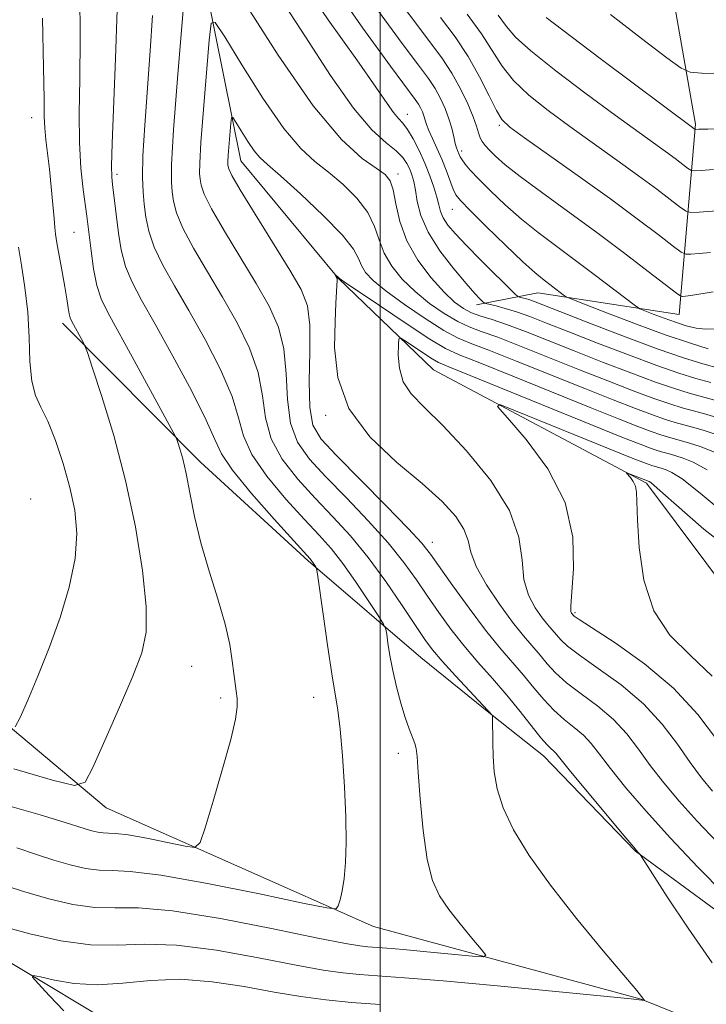
# Model space of a CAD drawing. Extents: x 2172300 to 2175200, y 334800 to 337700.
# Drawn here: x 2173456 to 2173540, y 336240 to 336359 of the extents above; entities that cross this region are included whole.
import ezdxf

# ---------------------------------------------------------------- set-up
doc = ezdxf.new("R2010")
doc.units = 0
doc.header["$MEASUREMENT"] = 0
for name, color, linetype, lineweight in [('32000', 7, 'Continuous', 0), ('DTM HARD BREAKLINE', 7, 'Continuous', 0), ('DTM SPOT ELEVATION', 2, 'Continuous', 13), ('INDEX CONTOUR', 41, 'Continuous', 13), ('INTERMEDIATE CONTOUR', 44, 'Continuous', 0)]:
    doc.layers.add(name, color=color, linetype=linetype, lineweight=lineweight)

msp = doc.modelspace()

# ---------------------------------------------------------------- linework, layer by layer
at = {"layer": '32000', "flags": 128}
msp.add_lwpolyline([(2173500, 337500), (2173500, 335000)], dxfattribs=at)
at = {"layer": 'DTM HARD BREAKLINE'}
for points in [[(2173527.64, 336393, 1248.16), (2173534.1, 336370.09, 1244.89), (2173538.28, 336346.35, 1238.26), (2173536.27, 336323.22, 1229.13), (2173519.12, 336325.87, 1225.2), (2173511.69, 336324.4, 1221.52)], [(2173696.88, 336232.92, 1191.29), (2173665.7, 336231.2, 1192.79), (2173637.19, 336234.23, 1193.95), (2173622.51, 336244.52, 1196.88), (2173606.59, 336250.06, 1199.15), (2173590.89, 336255.39, 1200.93), (2173566.89, 336273.71, 1203.37), (2173546.83, 336283.37, 1204.8), (2173532.33, 336302.75, 1207.69), (2173506.49, 336316.52, 1210.88), (2173494.9, 336327.65, 1213.95), (2173483.09, 336341.87, 1215.09), (2173476.82, 336373.04, 1220.21)], [(2173615.51, 336235.82, 1199.01), (2173590.56, 336220.28, 1204.78), (2173577.55, 336218.8, 1210.15), (2173553.98, 336231.14, 1217.51), (2173531.66, 336240.17, 1220.05), (2173499.21, 336248.97, 1223.47), (2173466.76, 336263.35, 1227.34), (2173441.72, 336284.36, 1233.31), (2173415.44, 336306.6, 1239.86), (2173402.78, 336333, 1244.24), (2173392.41, 336354.87, 1247.68)], [(2173461.46, 336322.19, 1228.5), (2173478.22, 336305.3, 1225.47), (2173491.26, 336293.35, 1224.25), (2173504.92, 336281.62, 1220.99), (2173513.61, 336274.61, 1220.01), (2173519.82, 336269.67, 1218.66), (2173530.99, 336258.13, 1218.05), (2173546.09, 336247.02, 1216.57)], [(2173451.1, 336247, 1218.91), (2173465.16, 336238.57, 1216.9), (2173479.22, 336234.47, 1213.83), (2173492.86, 336230.37, 1212.54), (2173523.65, 336219.09, 1206.79), (2173553.22, 336203.67, 1204.11), (2173571.82, 336197.52, 1202.92), (2173582.56, 336197.75, 1201.59), (2173595.54, 336207.9, 1200.06), (2173607.29, 336215.57, 1197.93), (2173616.16, 336221.78, 1196.99), (2173627.91, 336229.04, 1195.39)]]:
    msp.add_polyline3d(points, dxfattribs=at)
at = {"layer": 'DTM SPOT ELEVATION'}
for p in [(2173457.72, 336347.13, 1228.71), (2173503.32, 336347.55, 1224.69), (2173514.46, 336346.18, 1231.75), (2173509.89, 336343.06, 1228.41), (2173468.07, 336340.26, 1223.62), (2173502.16, 336340.3, 1220.46), (2173508.75, 336336, 1225.18), (2173462.87, 336333.23, 1227.01), (2173493.41, 336311, 1214.17), (2173457.6, 336300.85, 1231.48), (2173506.35, 336295.61, 1215.38), (2173523.66, 336287.05, 1209.76), (2173477.15, 336280.54, 1226.86), (2173480.66, 336276.69, 1226.3), (2173491.94, 336276.8, 1224.68), (2173502.22, 336269.97, 1222.48)]:
    msp.add_point(p, dxfattribs=at)
at = {"layer": 'INDEX CONTOUR', "flags": 128}
for points, elevation in [([(2173483.281, 336361.573), (2173487.627, 336354.722), (2173491.892, 336348.549), (2173495.305, 336344.467), (2173497.811, 336342.185), (2173499.532, 336340.987), (2173500.603, 336340.217), (2173501.217, 336339.4621), (2173501.579, 336338.368), (2173501.897, 336336.68), (2173502.38, 336334.537), (2173503.2351, 336332.175), (2173504.586, 336329.824), (2173506.2011, 336327.681), (2173507.764, 336325.939), (2173509.0361, 336324.728), (2173510.098, 336323.948), (2173511.107, 336323.437), (2173512.22, 336323.04), (2173513.587, 336322.615), (2173515.3539, 336322.03), (2173517.632, 336321.18), (2173520.387, 336320.094), (2173523.55, 336318.832), (2173526.999, 336317.473), (2173530.408, 336316.158), (2173533.399, 336315.047), (2173535.704, 336314.252), (2173537.488, 336313.7011), (2173540.595, 336312.85)], 1220), ([(2173501.716, 336362.0751), (2173504.083, 336358.897), (2173505.997, 336356.387), (2173507.489, 336354.376), (2173508.7041, 336352.539), (2173509.759, 336350.642), (2173510.638, 336348.804), (2173511.2929, 336347.231), (2173511.704, 336346.078), (2173511.953, 336345.274), (2173512.15, 336344.695), (2173512.393, 336344.221), (2173512.744, 336343.752), (2173513.254, 336343.195), (2173514.002, 336342.454), (2173515.175, 336341.4191), (2173516.987, 336339.98), (2173519.57, 336338.068), (2173522.716, 336335.79), (2173526.136, 336333.294), (2173529.524, 336330.758), (2173532.519, 336328.472), (2173535.962, 336325.818), (2173536.47, 336325.479), (2173536.703, 336325.442), (2173537.049, 336325.473), (2173537.693, 336325.552), (2173540.418, 336325.978)], 1230), ([(2173453.922, 336249.053), (2173457.503, 336248.064), (2173461.267, 336247.231), (2173464.866, 336246.748), (2173468.104, 336246.713), (2173471.393, 336246.834), (2173475.295, 336246.719), (2173480.132, 336246.0981), (2173485.261, 336245.178), (2173489.797, 336244.288), (2173493.096, 336243.684), (2173495.48, 336243.332), (2173497.514, 336243.127), (2173502.939, 336242.744), (2173507.667, 336242.362), (2173514.24, 336241.766), (2173521.316, 336241.09), (2173530.457, 336240.185), (2173532.085, 336240.006), (2173531.72, 336240.475), (2173531.132, 336241.187), (2173527.069, 336246.01), (2173523.838, 336249.927), (2173520.658, 336253.977), (2173518.088, 336257.583), (2173516.194, 336260.691), (2173514.919, 336263.37), (2173514.186, 336265.696), (2173513.843, 336267.745), (2173513.72, 336269.596), (2173513.671, 336271.292), (2173513.655, 336274.337), (2173513.65, 336274.582), (2173509.157, 336279.381), (2173507.5129, 336281.184), (2173506.352, 336282.543), (2173505.413, 336283.804), (2173504.292, 336285.481), (2173502.686, 336287.925), (2173500.703, 336290.84), (2173498.55, 336293.769), (2173496.398, 336296.361), (2173494.263, 336298.692), (2173492.122, 336300.943), (2173490, 336303.263), (2173488.123, 336305.671), (2173486.766, 336308.157), (2173486.08, 336310.716), (2173485.713, 336313.378), (2173485.188, 336316.181), (2173484.139, 336319.147), (2173482.641, 336322.225), (2173480.882, 336325.349), (2173479.054, 336328.431), (2173477.3749, 336331.29), (2173476.073, 336333.725), (2173475.302, 336335.595), (2173474.9361, 336337.011), (2173474.777, 336338.142), (2173474.678, 336339.312), (2173474.696, 336341.452), (2173474.9361, 336345.641), (2173475.451, 336352.418), (2173476.088, 336360.141)], 1220), ([(2173527.934, 336359.642), (2173531.708, 336356.73), (2173534.773, 336354.404), (2173536.536, 336353.119), (2173537.6321, 336352.633), (2173538.999, 336352.53), (2173541.367, 336352.468), (2173544.619, 336352.409), (2173548.428, 336352.387), (2173552.451, 336352.433), (2173556.27, 336352.559), (2173559.452, 336352.772), (2173561.733, 336353.092), (2173563.537, 336353.588), (2173565.459, 336354.34), (2173567.902, 336355.3771), (2173570.504, 336356.511), (2173572.711, 336357.499), (2173574.172, 336358.217), (2173575.347, 336359), (2173576.898, 336360.3029)], 1240), ([(2173455.73, 336273.214), (2173456.3201, 336274.326), (2173457.246, 336276.433), (2173458.479, 336279.341), (2173459.846, 336282.776), (2173461.174, 336286.466), (2173462.286, 336290.1621), (2173463.005, 336293.62), (2173463.201, 336296.675), (2173462.943, 336299.479), (2173462.349, 336302.263), (2173461.533, 336305.1641), (2173460.607, 336307.946), (2173459.68, 336310.278), (2173458.854, 336311.974), (2173458.188, 336313.419), (2173457.738, 336315.143), (2173457.519, 336317.537), (2173457.407, 336320.433), (2173457.239, 336323.524), (2173456.905, 336326.521), (2173456.494, 336329.209), (2173456.145, 336331.39)], 1230), ([(2173540.817, 336271.699), (2173538.549, 336274.71), (2173535.61, 336277.886), (2173532.075, 336280.861), (2173528.539, 336283.3811), (2173524.155, 336286.237), (2173523.547, 336286.649), (2173523.231, 336286.985), (2173523.15, 336287.188), (2173523.129, 336287.884), (2173523.245, 336289.534), (2173523.475, 336292.433), (2173523.385, 336296.234), (2173522.44, 336300.426), (2173520.339, 336304.516), (2173517.716, 336308.078), (2173515.436, 336310.702), (2173514.262, 336312.08), (2173514.5241, 336312.305), (2173516.4461, 336311.568), (2173530.5701, 336305.822), (2173531.874, 336305.305), (2173532.531, 336305.058), (2173532.963, 336304.908), (2173534.236, 336304.54), (2173534.708, 336304.382), (2173535.406, 336304.08), (2173536.656, 336303.279), (2173538.8421, 336301.56), (2173542.217, 336298.716)], 1210)]:
    msp.add_lwpolyline(points, dxfattribs=dict(at, elevation=elevation))
at = {"layer": 'INTERMEDIATE CONTOUR', "flags": 128}
for points, elevation in [([(2173489.965, 336364.501), (2173493.712, 336358.978), (2173497.168, 336354.15), (2173499.492, 336350.845), (2173500.846, 336348.861), (2173501.639, 336347.735), (2173502.228, 336347.034), (2173502.76, 336346.447), (2173503.332, 336345.69), (2173504.008, 336344.556), (2173504.738, 336343.136), (2173505.44, 336341.593), (2173506.046, 336340.079), (2173506.532, 336338.6859), (2173506.884, 336337.4919), (2173507.116, 336336.542), (2173507.332, 336335.744), (2173507.663, 336334.971), (2173508.233, 336334.099), (2173509.137, 336333.011), (2173510.464, 336331.592), (2173512.215, 336329.815), (2173516.36, 336325.728), (2173516.721, 336325.418), (2173516.925, 336325.34), (2173517.223, 336325.271), (2173517.645, 336325.161), (2173518.161, 336325.004), (2173518.828, 336324.763), (2173525.726, 336322.069), (2173529.841, 336320.492), (2173533.747, 336319.043), (2173536.8, 336317.99), (2173539.164, 336317.26), (2173541.201, 336316.695)], 1224), ([(2173494.049, 336363.53), (2173497.885, 336357.996), (2173501.274, 336353.373), (2173504.266, 336349.346), (2173504.648, 336348.7809), (2173504.909, 336348.308), (2173505.133, 336347.818), (2173505.313, 336347.331), (2173505.631, 336346.293), (2173505.911, 336345.566), (2173506.3511, 336344.597), (2173506.899, 336343.423), (2173507.477, 336342.109), (2173508.017, 336340.737), (2173508.861, 336338.444), (2173509.181, 336337.76), (2173509.743, 336337.054), (2173510.907, 336335.871), (2173512.875, 336333.93), (2173515.212, 336331.652), (2173517.3269, 336329.633), (2173518.773, 336328.318), (2173519.6961, 336327.553), (2173522.225, 336325.63), (2173522.577, 336325.388), (2173523.2431, 336325.09), (2173524.792, 336324.481), (2173527.578, 336323.399), (2173531.091, 336322.061), (2173534.603, 336320.775), (2173537.521, 336319.787), (2173539.792, 336319.089)], 1226), ([(2173454.217, 336263.835), (2173458.755, 336262.502), (2173461.666, 336261.626), (2173464.216, 336260.813), (2173465.01, 336260.581), (2173465.75, 336260.41), (2173466.414, 336260.319), (2173467.046, 336260.304), (2173467.933, 336260.266), (2173469.422, 336260.08), (2173471.69, 336259.674), (2173474.222, 336259.165), (2173476.329, 336258.723), (2173477.531, 336258.57), (2173478.163, 336259.143), (2173478.768, 336260.934), (2173479.74, 336264.181), (2173480.889, 336268.106), (2173481.875, 336271.681), (2173482.441, 336274.121), (2173482.648, 336275.621), (2173482.639, 336276.62), (2173482.538, 336277.509), (2173482.393, 336278.478), (2173482.232, 336279.664), (2173482.058, 336281.198), (2173481.761, 336283.173), (2173481.2031, 336285.672), (2173480.31, 336288.718), (2173479.2461, 336292.092), (2173478.241, 336295.518), (2173477.471, 336298.739), (2173476.902, 336301.597), (2173476.451, 336303.957), (2173476.052, 336305.721), (2173475.716, 336306.938), (2173475.474, 336307.697), (2173475.293, 336308.1811), (2173474.896, 336308.968), (2173470.165, 336317.662), (2173466.954, 336323.472), (2173466.143, 336325.139), (2173465.626, 336326.754), (2173465.234, 336328.784), (2173464.928, 336330.961), (2173464.428, 336335.164), (2173463.983, 336338.399), (2173463.708, 336340.984), (2173463.525, 336344.101), (2173463.504, 336347.68), (2173463.573, 336351.833), (2173463.625, 336356.713), (2173463.568, 336362.374)], 1226), ([(2173487.93, 336361.643), (2173490.945, 336356.95), (2173493.994, 336352.231), (2173496.766, 336348.271), (2173499.009, 336345.643), (2173500.715, 336344.077), (2173501.94, 336343.092), (2173502.748, 336342.284), (2173503.254, 336341.55), (2173503.587, 336340.863), (2173503.853, 336340.1769), (2173504.083, 336339.38), (2173504.288, 336338.343), (2173504.513, 336336.964), (2173504.949, 336335.248), (2173505.8211, 336333.227), (2173507.249, 336330.982), (2173508.93, 336328.793), (2173510.451, 336326.985), (2173511.495, 336325.802), (2173512.109, 336325.1401), (2173512.433, 336324.813), (2173512.615, 336324.652), (2173512.83, 336324.56), (2173514.062, 336324.273), (2173515.186, 336323.9809), (2173516.5639, 336323.56), (2173518.1729, 336322.984), (2173520.203, 336322.196), (2173522.899, 336321.129), (2173526.3619, 336319.771), (2173530.124, 336318.325), (2173533.573, 336317.045), (2173536.252, 336316.1211), (2173538.326, 336315.481), (2173540.114, 336314.985)], 1222), ([(2173455.913, 336258.523), (2173458.305, 336257.7191), (2173460.418, 336257.027), (2173462.399, 336256.449), (2173464.242, 336256.022), (2173465.898, 336255.795), (2173467.474, 336255.758), (2173469.684, 336255.662), (2173473.396, 336255.2001), (2173479.049, 336254.187), (2173485.358, 336252.919), (2173490.612, 336251.818), (2173493.541, 336251.22), (2173494.66, 336251.131), (2173494.9281, 336251.476), (2173495.133, 336252.196), (2173495.385, 336253.2939), (2173495.623, 336254.791), (2173495.792, 336256.721), (2173495.866, 336259.173), (2173495.826, 336262.248), (2173495.665, 336265.9269), (2173495.419, 336269.7), (2173495.138, 336272.934), (2173494.854, 336275.241), (2173494.125, 336279.649), (2173493.608, 336283.099), (2173493.075, 336286.873), (2173492.404, 336291.727), (2173492.289, 336292.407), (2173492.204, 336292.611), (2173491.727, 336293.315), (2173491.507, 336293.583), (2173487.146, 336298.396), (2173484.392, 336301.529), (2173482.074, 336304.351), (2173480.75, 336306.328), (2173479.938, 336308.058), (2173478.899, 336310.421), (2173477.104, 336314), (2173474.867, 336318.187), (2173472.713, 336322.077), (2173471.059, 336324.994), (2173469.896, 336327.173), (2173469.109, 336329.078), (2173468.588, 336331.068), (2173468.25, 336333.09), (2173467.537, 336339.012), (2173467.446, 336339.889), (2173467.421, 336341.281), (2173467.497, 336344.008), (2173467.9089, 336354.321), (2173468.078, 336360.2)], 1224), ([(2173499.8, 336360.036), (2173502.678, 336356.135), (2173504.658, 336353.5059), (2173505.877, 336351.861), (2173506.676, 336350.66), (2173507.336, 336349.465), (2173507.901, 336348.227), (2173508.3561, 336346.998), (2173508.693, 336345.833), (2173508.9371, 336344.81), (2173509.116, 336344.007), (2173509.259, 336343.476), (2173509.377, 336343.141), (2173509.58, 336342.654), (2173509.72, 336342.363), (2173509.946, 336341.99), (2173510.317, 336341.49), (2173510.944, 336340.763), (2173511.946, 336339.699), (2173513.398, 336338.241), (2173515.1879, 336336.542), (2173517.157, 336334.806), (2173519.1821, 336333.185), (2173521.295, 336331.603), (2173523.563, 336329.93), (2173525.981, 336328.108), (2173530.967, 336324.281), (2173531.522, 336323.9301), (2173532.126, 336323.675), (2173533.138, 336323.283), (2173534.45, 336322.7869), (2173535.837, 336322.29), (2173537.122, 336321.879), (2173538.3281, 336321.596), (2173539.525, 336321.471), (2173540.776, 336321.508)], 1228), ([(2173453.335, 336254.32), (2173456.6199, 336253.241), (2173459.788, 336252.316), (2173462.734, 336251.634), (2173465.382, 336251.271), (2173467.806, 336251.232), (2173470.675, 336251.219), (2173474.807, 336250.862), (2173480.631, 336249.922), (2173487.018, 336248.686), (2173492.448, 336247.5731), (2173495.798, 336246.904), (2173497.527, 336246.603), (2173498.492, 336246.495), (2173500.8, 336246.3311), (2173502.828, 336246.167), (2173505.656, 336245.91), (2173511.192, 336245.379), (2173512.542, 336245.283), (2173512.822, 336245.504), (2173512.2699, 336246.2319), (2173511.137, 336247.571), (2173509.721, 336249.284), (2173508.331, 336251.05), (2173507.212, 336252.682), (2173506.362, 336254.534), (2173505.716, 336257.095), (2173505.218, 336260.623), (2173504.852, 336264.444), (2173504.6109, 336267.65), (2173504.4771, 336269.581), (2173504.373, 336270.568), (2173504.209, 336271.19), (2173503.511, 336272.968), (2173503.027, 336274.344), (2173502.503, 336276.09), (2173501.991, 336278.051), (2173501.541, 336280.03), (2173501.196, 336281.841), (2173500.954, 336283.348), (2173500.801, 336284.429), (2173500.687, 336285.063), (2173500.4161, 336285.652), (2173499.7549, 336286.699), (2173498.559, 336288.539), (2173497.031, 336290.825), (2173495.463, 336293.039), (2173494.049, 336294.823), (2173492.598, 336296.451), (2173490.822, 336298.355), (2173488.573, 336300.83), (2173486.257, 336303.6), (2173484.42, 336306.254), (2173483.415, 336308.522), (2173482.825, 336310.718), (2173482.043, 336313.301), (2173480.621, 336316.573), (2173478.754, 336320.206), (2173476.797, 336323.713), (2173475.056, 336326.712), (2173473.635, 336329.231), (2173472.591, 336331.401), (2173471.945, 336333.334), (2173471.591, 336335.068), (2173471.39, 336336.623), (2173471.237, 336338.097), (2173471.158, 336339.8931), (2173471.214, 336342.493), (2173471.439, 336346.204), (2173472.105, 336355.247), (2173472.376, 336359.542)], 1222), ([(2173455.5411, 336268.105), (2173460.27, 336266.739), (2173462.932, 336266.084), (2173464.194, 336266.48), (2173465.1409, 336268.263), (2173466.597, 336271.552), (2173468.362, 336275.577), (2173469.978, 336279.347), (2173471.072, 336282.191), (2173471.604, 336284.706), (2173471.6219, 336287.808), (2173471.173, 336292.1671), (2173470.318, 336297.458), (2173469.118, 336303.11), (2173467.6761, 336308.56), (2173466.244, 336313.277), (2173465.111, 336316.74), (2173464.478, 336318.632), (2173464.179, 336319.451), (2173463.956, 336319.899), (2173462.558, 336322.4551), (2173462.3889, 336322.846), (2173462.268, 336323.328), (2173462.149, 336324.059), (2173461.992, 336325.122), (2173461.7571, 336326.579), (2173461.427, 336328.417), (2173460.7801, 336331.924), (2173460.619, 336332.969), (2173460.535, 336333.798), (2173460.451, 336334.896), (2173460.302, 336336.605), (2173460.1001, 336338.714), (2173459.87, 336340.8729), (2173459.442, 336344.454), (2173459.307, 336345.884), (2173459.251, 336347.273), (2173459.228, 336349.407), (2173459.172, 336353.225), (2173459.039, 336359.201)], 1228), ([(2173507.335, 336359.271), (2173509.086, 336356.923), (2173510.683, 336354.529), (2173512.074, 336352.069), (2173513.224, 336349.792), (2173514.101, 336348.014), (2173514.774, 336346.897), (2173515.723, 336345.987), (2173517.5249, 336344.679), (2173524.31, 336339.874), (2173528.11, 336337.135), (2173531.358, 336334.735), (2173533.878, 336332.826), (2173535.601, 336331.498), (2173536.546, 336330.791), (2173537.09, 336330.546), (2173537.7, 336330.551), (2173538.729, 336330.631), (2173540.084, 336330.752)], 1232), ([(2173510.58, 336359.699), (2173512.315, 336357.29), (2173514.816, 336353.36), (2173516.192, 336351.619), (2173518.056, 336349.847), (2173520.371, 336348), (2173523.024, 336346.053), (2173528.7311, 336341.974), (2173531.359, 336340.079), (2173533.569, 336338.446), (2173536.4569, 336336.243), (2173537.13, 336335.765), (2173537.711, 336335.613), (2173538.696, 336335.659), (2173542.4749, 336335.951)], 1234), ([(2173514.332, 336359.576), (2173515.33, 336358.191), (2173516.423, 336356.911), (2173518.283, 336355.223), (2173521.3371, 336352.797), (2173525.02, 336350.013), (2173528.522, 336347.428), (2173534.608, 336343.023), (2173535.781, 336342.157), (2173537.313, 336340.9881), (2173537.686, 336340.735), (2173538.108, 336340.664), (2173538.941, 336340.712), (2173540.442, 336340.8221)], 1236), ([(2173520.165, 336359.298), (2173523.198, 336356.968), (2173526.864, 336354.185), (2173538.212, 336345.704), (2173538.26, 336345.696), (2173538.652, 336345.717), (2173539.742, 336345.749), (2173542.333, 336345.811), (2173560.091, 336346.175), (2173560.307, 336346.245), (2173561.126, 336346.593), (2173566.746, 336349.045), (2173571.009, 336350.921), (2173574.797, 336352.621), (2173577.273, 336353.813), (2173578.885, 336354.786), (2173580.399, 336355.983), (2173582.4269, 336357.709), (2173584.942, 336359.712)], 1238), ([(2173540.303, 336244.576), (2173537.369, 336248.748), (2173534.82, 336252.583), (2173531.533, 336257.692), (2173531.429, 336257.825), (2173531.282, 336257.9841), (2173530.768, 336258.58), (2173529.569, 336260), (2173525.1519, 336265.292), (2173523.104, 336267.769), (2173521.3049, 336269.985), (2173521.023, 336270.296), (2173520.726, 336270.56), (2173520.262, 336271.015), (2173519.518, 336271.868), (2173517.01, 336275.049), (2173515.39, 336277.037), (2173513.643, 336279.051), (2173511.864, 336281.0601), (2173510.15, 336283.065), (2173508.574, 336285.068), (2173507.122, 336287.066), (2173505.755, 336289.052), (2173504.407, 336291.046), (2173502.886, 336293.158), (2173500.974, 336295.523), (2173498.551, 336298.203), (2173495.904, 336300.9719), (2173493.4211, 336303.531), (2173491.426, 336305.696), (2173489.988, 336307.742), (2173489.113, 336310.06), (2173488.746, 336312.91), (2173488.601, 336316.0381), (2173488.333, 336319.061), (2173487.656, 336321.72), (2173486.529, 336324.244), (2173484.9669, 336326.985), (2173481.115, 336333.3479), (2173479.555, 336336.048), (2173478.659, 336337.8559), (2173478.28, 336338.953), (2173478.163, 336339.661), (2173478.105, 336340.354), (2173478.115, 336341.622), (2173478.257, 336344.105), (2173478.563, 336348.121), (2173479.266, 336356.542), (2173479.509, 336358.585), (2173479.996, 336358.683), (2173481.142, 336356.92), (2173483.203, 336353.547), (2173485.779, 336349.487), (2173488.307, 336345.829), (2173490.363, 336343.379), (2173492.078, 336341.815), (2173493.722, 336340.531), (2173495.476, 336339.046), (2173497.158, 336337.367), (2173498.498, 336335.627), (2173499.325, 336333.933), (2173499.875, 336332.29), (2173500.48, 336330.6789), (2173501.41, 336329.087), (2173502.679, 336327.526), (2173504.233, 336326.017), (2173505.995, 336324.591), (2173507.791, 336323.342), (2173509.422, 336322.375), (2173510.796, 336321.732), (2173512.26, 336321.192), (2173514.267, 336320.472), (2173517.128, 336319.367), (2173524.2, 336316.5361), (2173527.635, 336315.175), (2173530.691, 336313.992), (2173533.225, 336313.049), (2173535.156, 336312.384), (2173536.65, 336311.922), (2173539.253, 336311.209), (2173540.838, 336310.739)], 1218), ([(2173541.784, 336252.899), (2173538.544, 336256.181), (2173535.213, 336259.684), (2173532.2621, 336262.954), (2173529.824, 336265.81), (2173527.944, 336268.139), (2173526.616, 336269.878), (2173525.616, 336271.166), (2173524.6699, 336272.194), (2173523.563, 336273.1361), (2173522.331, 336274.107), (2173521.069, 336275.206), (2173519.85, 336276.503), (2173518.645, 336277.949), (2173517.397, 336279.467), (2173514.537, 336282.7841), (2173512.787, 336284.945), (2173510.797, 336287.594), (2173508.831, 336290.327), (2173506.127, 336294.167), (2173505.07, 336295.477), (2173503.399, 336297.278), (2173500.704, 336300.045), (2173494.721, 336306.119), (2173492.853, 336308.129), (2173491.854, 336309.813), (2173491.459, 336311.963), (2173491.411, 336315.103), (2173491.489, 336318.698), (2173491.478, 336321.9411), (2173491.174, 336324.2941), (2173490.416, 336326.263), (2173489.051, 336328.622), (2173484.855, 336335.407), (2173483.037, 336338.372), (2173482.016, 336340.118), (2173481.625, 336340.896), (2173481.549, 336341.179), (2173481.531, 336341.396), (2173481.534, 336341.792), (2173481.579, 336342.569), (2173481.894, 336346.458), (2173481.97, 336347.097), (2173482.122, 336347.128), (2173482.481, 336346.576), (2173483.1251, 336345.522), (2173483.931, 336344.252), (2173484.721, 336343.108), (2173485.42, 336342.291), (2173486.345, 336341.445), (2173487.913, 336340.076), (2173490.349, 336337.874), (2173493.099, 336335.271), (2173495.416, 336332.885), (2173496.753, 336331.185), (2173497.37, 336330.043), (2173497.724, 336329.183), (2173498.235, 336328.35), (2173499.157, 336327.372), (2173500.701, 336326.094), (2173502.9539, 336324.454), (2173505.485, 336322.7361), (2173507.737, 336321.313), (2173509.372, 336320.424), (2173510.932, 336319.769), (2173513.179, 336318.914), (2173516.623, 336317.554), (2173524.851, 336314.239), (2173528.271, 336312.876), (2173530.975, 336311.825), (2173533.052, 336311.0509), (2173534.608, 336310.515), (2173535.812, 336310.143), (2173537.91, 336309.568), (2173539.188, 336309.189), (2173540.884, 336308.622)], 1216), ([(2173540.929, 336259.182), (2173538.465, 336261.76), (2173536.286, 336264.181), (2173534.407, 336266.418), (2173532.784, 336268.509), (2173531.3491, 336270.485), (2173529.927, 336272.347), (2173528.317, 336274.091), (2173526.4, 336275.711), (2173524.4, 336277.198), (2173522.621, 336278.543), (2173521.285, 336279.747), (2173520.279, 336280.849), (2173519.404, 336281.898), (2173517.402, 336284.235), (2173516.074, 336285.902), (2173514.478, 336288.072), (2173512.892, 336290.452), (2173511.666, 336292.654), (2173511.023, 336294.394), (2173510.666, 336295.818), (2173510.174, 336297.183), (2173509.177, 336298.713), (2173507.522, 336300.527), (2173505.112, 336302.711), (2173501.99, 336305.335), (2173498.772, 336308.387), (2173496.216, 336311.838), (2173494.874, 336315.588), (2173494.471, 336319.254), (2173494.526, 336322.384), (2173494.638, 336324.633), (2173494.796, 336327.404), (2173494.78, 336327.6109), (2173494.725, 336327.725), (2173494.405, 336328.239), (2173494.478, 336328.186), (2173495.06, 336327.614), (2173495.634, 336327.217), (2173499.913, 336324.317), (2173503.179, 336322.13), (2173506.052, 336320.251), (2173507.948, 336319.116), (2173509.605, 336318.345), (2173512.092, 336317.357), (2173516.119, 336315.742), (2173525.502, 336311.943), (2173528.908, 336310.578), (2173531.258, 336309.658), (2173532.878, 336309.053), (2173534.059, 336308.646), (2173534.974, 336308.364), (2173536.567, 336307.927), (2173537.537, 336307.639), (2173538.8261, 336307.209), (2173540.551, 336306.547)], 1214), ([(2173540.31, 336265.407), (2173538.99, 336267.025), (2173537.624, 336268.879), (2173536.083, 336271.092), (2173534.238, 336273.529), (2173531.963, 336275.989), (2173529.238, 336278.286), (2173526.469, 336280.29), (2173524.173, 336281.881), (2173522.72, 336282.992), (2173521.913, 336283.749), (2173520.354, 336285.563), (2173519.652, 336286.443), (2173518.814, 336287.63), (2173518.01, 336289.168), (2173517.456, 336291.094), (2173517.227, 336293.438), (2173516.85, 336296.221), (2173515.715, 336299.4621), (2173513.432, 336303.0921), (2173510.491, 336306.697), (2173507.604, 336309.775), (2173505.352, 336311.984), (2173503.782, 336313.605), (2173502.811, 336315.0771), (2173502.34, 336316.713), (2173502.204, 336318.323), (2173502.224, 336319.591), (2173502.28, 336320.267), (2173502.496, 336320.384), (2173503.058, 336320.042), (2173505.261, 336318.561), (2173506.315, 336317.872), (2173507.101, 336317.418), (2173508.349, 336316.873), (2173529.544, 336308.2801), (2173531.542, 336307.491), (2173532.704, 336307.055), (2173533.511, 336306.777), (2173534.1359, 336306.584), (2173535.224, 336306.286), (2173535.887, 336306.09), (2173536.767, 336305.795), (2173537.978, 336305.3139), (2173539.68, 336304.394)], 1212), ([(2173540.27, 336279.356), (2173537.642, 336281.857), (2173535.162, 336284.317), (2173533.192, 336287.264), (2173531.993, 336291.002), (2173531.418, 336294.948), (2173531.215, 336298.3001), (2173531.121, 336301.675), (2173530.997, 336302.389), (2173530.719, 336302.973), (2173530.369, 336303.463), (2173529.905, 336304.002), (2173529.94, 336304.032), (2173532.649, 336302.969), (2173532.833, 336302.846), (2173533.633, 336302.164), (2173535.641, 336300.373), (2173539.263, 336297.188), (2173544.155, 336293.382)], 1208), ([(2173461.621, 336238.745), (2173459.883, 336240.568), (2173458.525, 336242.033), (2173457.828, 336242.83), (2173457.893, 336243.042), (2173458.776, 336242.85), (2173460.488, 336242.443), (2173462.864, 336242.044), (2173465.692, 336241.882), (2173468.8, 336242.093), (2173472.16, 336242.4359), (2173475.7821, 336242.577), (2173479.633, 336242.274), (2173483.504, 336241.67), (2173487.146, 336241.002), (2173490.394, 336240.4629), (2173493.433, 336240.061), (2173496.5371, 336239.76), (2173499.987, 336239.516)], 1218)]:
    msp.add_lwpolyline(points, dxfattribs=dict(at, elevation=elevation))

doc.saveas('drawing.dxf')
